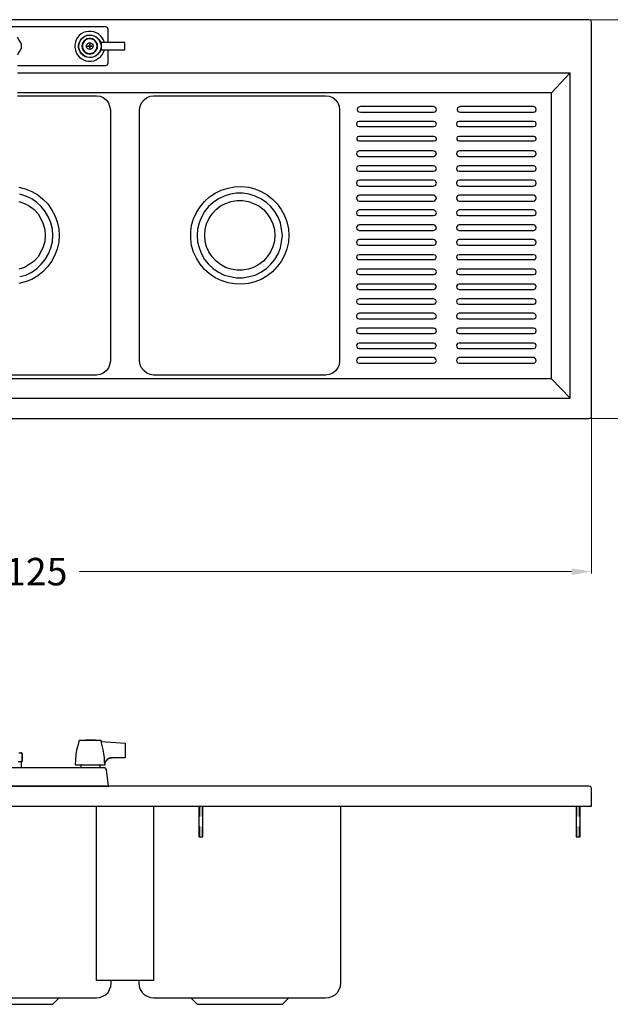
# Model space of a CAD drawing. Units: inches. Extents: x 80 to 174.3, y 72.9 to 122.3.
# Drawn here: x 109.6 to 139.2, y 72.9 to 122.3 of the extents above; entities that cross this region are included whole.
import ezdxf

# ---------------------------------------------------------------- set-up
doc = ezdxf.new("R2010")
doc.units = ezdxf.units.IN
doc.header["$MEASUREMENT"] = 0
doc.layers.add('AM_0', color=7, linetype='Continuous', lineweight=30)
doc.layers.add('AM_5', color=3, linetype='Continuous', lineweight=15)
doc.layers.add('PDF_Geometry', color=7, linetype='Continuous')
doc.styles.get("Standard").update_dxf_attribs({"font": 'ROMANS.SHX'})
doc.dimstyles.new('AM_ANSI$0', dxfattribs={"dimtxt": 0.12, "dimasz": 0.12, "dimexe": 0.1, "dimexo": 0.05, "dimgap": 0.06, "dimtad": 0, "dimtih": 1, "dimtoh": 1, "dimdec": 4, "dimzin": 7, "dimdsep": 46, "dimtxsty": 'Standard', "dimcen": 0, "dimclrd": 256, "dimclre": 256, "dimclrt": 2, "dimadec": 0, "dimazin": 2, "dimtp": 0.1, "dimtm": 0.1, "dimtfac": 0.71, "dimtdec": 4, "dimtofl": 0, "dimtmove": 0, "dimatfit": 3, "dimfxl": 1, "dimtolj": 1, "dimtzin": 7, "dimlwd": -1, "dimlwe": -1, "dimarcsym": 1})

# ---------------------------------------------------------------- blocks, each defined once
blk = doc.blocks.new('*D4')
at = {"layer": 'AM_5', "color": 1, "linetype": 'ByBlock', "transparency": 16777216}
for p, q in [((79.996, 102.344), (79.996, 94.507)), ((138.221, 102.344), (138.221, 94.507)), ((80.996, 94.607), (105.644, 94.607)), ((137.221, 94.607), (112.573, 94.607))]:
    blk.add_line(p, q, dxfattribs=at)
at = {"layer": 'AM_5', "color": 1, "transparency": 16777216}
for points in [[(80.996, 94.774), (80.996, 94.44), (79.996, 94.607)], [(137.221, 94.774), (137.221, 94.44), (138.221, 94.607)]]:
    blk.add_solid(points, dxfattribs=at)
at = {"layer": 'Defpoints', "color": 0, "transparency": 16777216}
for p in [(79.996, 102.394), (138.221, 102.394), (138.221, 94.607)]:
    blk.add_point(p, dxfattribs=at)
at = {"layer": 'AM_5', "color": 1, "transparency": 16777216, "insert": (109.108, 94.607), "char_height": 1.375, "attachment_point": 5}
blk.add_mtext('\\A1;58.125', dxfattribs=at)
blk = doc.blocks.new('*D5')
at = {"layer": 'AM_5', "color": 1, "linetype": 'ByBlock', "transparency": 16777216}
for p, q in [((138.131, 122.265), (147.187, 122.265)), ((147.087, 121.265), (147.087, 113.017)), ((147.087, 103.274), (147.087, 111.522)), ((138.131, 102.274), (147.187, 102.274))]:
    blk.add_line(p, q, dxfattribs=at)
at = {"layer": 'AM_5', "color": 1, "transparency": 16777216}
for points in [[(146.92, 121.265), (147.254, 121.265), (147.087, 122.265)], [(146.92, 103.274), (147.254, 103.274), (147.087, 102.274)]]:
    blk.add_solid(points, dxfattribs=at)
at = {"layer": 'Defpoints', "color": 0, "transparency": 16777216}
for p in [(138.081, 122.265), (138.081, 102.274), (147.087, 102.274)]:
    blk.add_point(p, dxfattribs=at)
at = {"layer": 'AM_5', "color": 1, "transparency": 16777216, "insert": (147.087, 112.269), "char_height": 1.375, "attachment_point": 5}
blk.add_mtext('\\A1;20.000', dxfattribs=at)
blk = doc.blocks.new('TOP VIEW')
at = {"layer": 'PDF_Geometry', "lineweight": -3}
for p, q in [((113.892, 121.901), (104.284, 121.901)), ((113.932, 121.89), (113.892, 121.901)), ((113.972, 121.87), (113.932, 121.89)), ((114.002, 121.831), (113.972, 121.87)), ((114.012, 121.781), (114.002, 121.831)), ((114.012, 121.12), (114.012, 121.781)), ((114.012, 120.102), (114.012, 120.751)), ((109.468, 119.971), (113.892, 119.971)), ((113.892, 119.971), (113.932, 119.982)), ((113.932, 119.982), (113.972, 120.011)), ((113.972, 120.011), (114.002, 120.052)), ((114.002, 120.052), (114.012, 120.102))]:
    blk.add_line(p, q, dxfattribs=at)
for points in [[(80.017, 122.205), (79.996, 122.144), (79.996, 102.394), (80.017, 102.334), (80.077, 102.294), (80.138, 102.274), (138.081, 102.274), (138.16, 102.294), (138.202, 102.334), (138.221, 102.394), (138.221, 122.144), (138.202, 122.205), (138.16, 122.244), (138.081, 122.265), (80.138, 122.265), (80.077, 122.244)], [(113.662, 120.928), (113.646, 120.821), (113.615, 120.713), (113.552, 120.603), (113.475, 120.528), (113.398, 120.451), (113.29, 120.404), (113.182, 120.373), (113.073, 120.373), (112.949, 120.388), (112.841, 120.418), (112.748, 120.481), (112.671, 120.558), (112.61, 120.65), (112.563, 120.758), (112.532, 120.867), (112.532, 120.99), (112.563, 121.099), (112.61, 121.207), (112.671, 121.298), (112.748, 121.376), (112.841, 121.438), (112.949, 121.469), (113.073, 121.484), (113.182, 121.484), (113.29, 121.453), (113.398, 121.406), (113.475, 121.329), (113.552, 121.253), (113.615, 121.144), (113.646, 121.036)], [(113.667, 120.928), (113.651, 120.821), (113.621, 120.713), (113.558, 120.62), (113.481, 120.528), (113.404, 120.451), (113.296, 120.404), (113.188, 120.374), (113.079, 120.374), (112.955, 120.388), (112.848, 120.435), (112.756, 120.496), (112.677, 120.573), (112.616, 120.666), (112.569, 120.758), (112.539, 120.882), (112.539, 120.989), (112.569, 121.099), (112.616, 121.206), (112.677, 121.298), (112.756, 121.375), (112.848, 121.438), (112.955, 121.483), (113.079, 121.499), (113.188, 121.483), (113.296, 121.452), (113.404, 121.406), (113.481, 121.345), (113.558, 121.253), (113.621, 121.16), (113.651, 121.052)], [(113.482, 120.941), (113.471, 121.031), (113.432, 121.12), (113.382, 121.191), (113.311, 121.261), (113.231, 121.301), (113.141, 121.32), (113.041, 121.32), (112.95, 121.301), (112.87, 121.261), (112.8, 121.191), (112.75, 121.12), (112.71, 121.031), (112.7, 120.941), (112.71, 120.841), (112.75, 120.761), (112.8, 120.681), (112.87, 120.621), (112.95, 120.571), (113.041, 120.552), (113.141, 120.552), (113.231, 120.571), (113.311, 120.621), (113.382, 120.681), (113.432, 120.761), (113.471, 120.841)], [(113.462, 120.941), (113.451, 121.031), (113.411, 121.12), (113.361, 121.191), (113.291, 121.251), (113.201, 121.291), (113.111, 121.311), (113.02, 121.301), (112.931, 121.27), (112.85, 121.22), (112.79, 121.151), (112.75, 121.071), (112.72, 120.981), (112.72, 120.891), (112.75, 120.801), (112.79, 120.721), (112.85, 120.651), (112.931, 120.602), (113.02, 120.571), (113.111, 120.571), (113.201, 120.591), (113.291, 120.621), (113.361, 120.681), (113.411, 120.761), (113.451, 120.841)], [(113.261, 120.941), (113.251, 120.881), (113.211, 120.831), (113.161, 120.791), (113.111, 120.771), (113.05, 120.781), (112.991, 120.801), (112.95, 120.851), (112.931, 120.911), (112.931, 120.971), (112.95, 121.021), (112.991, 121.071), (113.05, 121.101), (113.111, 121.101), (113.161, 121.091), (113.211, 121.051), (113.251, 121.001)], [(113.071, 121.041), (113.071, 120.961), (113.091, 120.941), (113.091, 121.021)], [(113.071, 120.841), (113.111, 120.841), (113.111, 120.921), (113.091, 120.931), (113.091, 120.861)], [(113.091, 121.021), (113.091, 120.941), (113.111, 120.961), (113.111, 121.041)], [(113.662, 120.941), (113.651, 120.841), (113.632, 120.751), (113.662, 120.751), (114.843, 120.751), (114.843, 121.12), (113.662, 121.12)], [(115.608, 104.974), (115.588, 105.153), (115.588, 117.746), (115.608, 117.928), (115.687, 118.107), (115.808, 118.246), (115.948, 118.367), (116.108, 118.426), (116.29, 118.446), (124.902, 118.446), (125.081, 118.426), (125.263, 118.367), (125.402, 118.246), (125.523, 118.107), (125.583, 117.928), (125.602, 117.746), (125.602, 105.153), (125.583, 104.974), (125.523, 104.813), (125.402, 104.674), (125.263, 104.553), (125.081, 104.492), (124.902, 104.453), (116.29, 104.453), (116.108, 104.492), (115.948, 104.553), (115.808, 104.674), (115.687, 104.813)], [(126.644, 117.628), (130.31, 117.628), (130.371, 117.646), (130.429, 117.686), (130.45, 117.767), (130.429, 117.846), (130.371, 117.886), (130.31, 117.907), (126.644, 117.907), (126.565, 117.886), (126.504, 117.846), (126.483, 117.767), (126.504, 117.686), (126.565, 117.646)], [(131.652, 117.628), (135.317, 117.628), (135.377, 117.646), (135.437, 117.686), (135.456, 117.767), (135.437, 117.846), (135.377, 117.886), (135.317, 117.907), (131.652, 117.907), (131.571, 117.886), (131.513, 117.846), (131.492, 117.767), (131.513, 117.686), (131.571, 117.646)], [(126.583, 116.907), (130.31, 116.907), (130.39, 116.928), (130.429, 116.967), (130.45, 117.028), (130.429, 117.107), (130.39, 117.146), (130.31, 117.167), (126.583, 117.167), (126.504, 117.146), (126.465, 117.107), (126.444, 117.028), (126.465, 116.967), (126.504, 116.928)], [(135.456, 117.028), (135.437, 117.107), (135.398, 117.146), (135.317, 117.167), (131.592, 117.167), (131.513, 117.146), (131.471, 117.107), (131.452, 117.028), (131.471, 116.967), (131.513, 116.928), (131.592, 116.907), (135.317, 116.907), (135.398, 116.928), (135.437, 116.967)], [(130.39, 116.388), (130.329, 116.407), (126.565, 116.407), (126.504, 116.388), (126.465, 116.328), (126.465, 116.267), (126.504, 116.207), (126.565, 116.188), (130.329, 116.188), (130.39, 116.207), (130.45, 116.267), (130.45, 116.328)], [(131.571, 116.188), (135.337, 116.188), (135.398, 116.207), (135.456, 116.267), (135.456, 116.328), (135.398, 116.388), (135.337, 116.407), (131.571, 116.407), (131.513, 116.388), (131.471, 116.328), (131.471, 116.267), (131.513, 116.207)], [(130.31, 115.688), (126.583, 115.688), (126.525, 115.667), (126.465, 115.628), (126.444, 115.549), (126.465, 115.488), (126.525, 115.428), (126.583, 115.409), (130.31, 115.409), (130.371, 115.428), (130.429, 115.488), (130.45, 115.549), (130.429, 115.628), (130.371, 115.667)], [(131.592, 115.409), (135.317, 115.409), (135.377, 115.428), (135.437, 115.488), (135.456, 115.549), (135.437, 115.628), (135.377, 115.667), (135.317, 115.688), (131.592, 115.688), (131.531, 115.667), (131.471, 115.628), (131.452, 115.549), (131.471, 115.488), (131.531, 115.428)], [(130.31, 114.669), (130.371, 114.688), (130.429, 114.728), (130.45, 114.809), (130.429, 114.867), (130.371, 114.928), (130.31, 114.949), (126.583, 114.949), (126.525, 114.928), (126.465, 114.867), (126.444, 114.809), (126.465, 114.728), (126.525, 114.688), (126.583, 114.669)], [(135.317, 114.949), (131.592, 114.949), (131.531, 114.928), (131.471, 114.867), (131.452, 114.809), (131.471, 114.728), (131.531, 114.688), (131.592, 114.669), (135.317, 114.669), (135.377, 114.688), (135.437, 114.728), (135.456, 114.809), (135.437, 114.867), (135.377, 114.928)], [(126.444, 114.069), (126.465, 113.988), (126.525, 113.949), (126.604, 113.93), (130.29, 113.93), (130.371, 113.949), (130.429, 113.988), (130.45, 114.069), (130.429, 114.149), (130.371, 114.209), (130.29, 114.228), (126.604, 114.228), (126.525, 114.209), (126.465, 114.149)], [(131.612, 113.93), (135.298, 113.93), (135.377, 113.949), (135.437, 113.988), (135.456, 114.069), (135.437, 114.149), (135.377, 114.209), (135.298, 114.228), (131.612, 114.228), (131.531, 114.209), (131.471, 114.149), (131.452, 114.069), (131.471, 113.988), (131.531, 113.949)], [(123.058, 111.451), (123.04, 111.111), (122.958, 110.79), (122.84, 110.469), (122.679, 110.151), (122.479, 109.89), (122.237, 109.63), (121.977, 109.432), (121.677, 109.251), (121.356, 109.132), (121.035, 109.051), (120.696, 109.011), (120.335, 109.032), (120.015, 109.071), (119.675, 109.19), (119.373, 109.332), (119.094, 109.53), (118.833, 109.751), (118.613, 110.011), (118.433, 110.311), (118.292, 110.611), (118.192, 110.951), (118.152, 111.29), (118.152, 111.63), (118.192, 111.969), (118.292, 112.29), (118.433, 112.609), (118.613, 112.89), (118.833, 113.149), (119.094, 113.388), (119.373, 113.569), (119.675, 113.73), (120.015, 113.83), (120.335, 113.888), (120.696, 113.909), (121.035, 113.869), (121.356, 113.788), (121.677, 113.649), (121.977, 113.488), (122.237, 113.269), (122.479, 113.03), (122.679, 112.749), (122.84, 112.449), (122.958, 112.13), (123.04, 111.79)], [(122.74, 111.451), (122.698, 111.769), (122.64, 112.09), (122.519, 112.369), (122.358, 112.649), (122.158, 112.909), (121.937, 113.109), (121.656, 113.288), (121.377, 113.43), (121.077, 113.53), (120.756, 113.569), (120.435, 113.569), (120.135, 113.53), (119.815, 113.43), (119.533, 113.288), (119.273, 113.109), (119.033, 112.909), (118.833, 112.649), (118.694, 112.369), (118.573, 112.09), (118.492, 111.769), (118.473, 111.451), (118.492, 111.13), (118.573, 110.83), (118.694, 110.53), (118.833, 110.251), (119.033, 110.011), (119.273, 109.79), (119.533, 109.611), (119.815, 109.471), (120.135, 109.39), (120.435, 109.332), (120.756, 109.332), (121.077, 109.39), (121.377, 109.471), (121.656, 109.611), (121.937, 109.79), (122.158, 110.011), (122.358, 110.251), (122.519, 110.53), (122.64, 110.83), (122.698, 111.13)], [(122.358, 111.451), (122.337, 111.169), (122.258, 110.89), (122.138, 110.63), (121.977, 110.39), (121.798, 110.171), (121.556, 109.99), (121.296, 109.851), (121.035, 109.771), (120.735, 109.711), (120.456, 109.711), (120.175, 109.771), (119.894, 109.851), (119.633, 109.99), (119.415, 110.171), (119.215, 110.39), (119.054, 110.63), (118.933, 110.89), (118.873, 111.169), (118.852, 111.451), (118.873, 111.751), (118.933, 112.03), (119.054, 112.29), (119.215, 112.53), (119.415, 112.749), (119.633, 112.93), (119.894, 113.049), (120.175, 113.149), (120.456, 113.209), (120.735, 113.209), (121.035, 113.149), (121.296, 113.049), (121.556, 112.93), (121.798, 112.749), (121.977, 112.53), (122.138, 112.29), (122.258, 112.03), (122.337, 111.751)], [(126.583, 113.469), (126.525, 113.449), (126.465, 113.388), (126.444, 113.33), (126.465, 113.249), (126.525, 113.188), (126.583, 113.169), (130.31, 113.169), (130.371, 113.188), (130.429, 113.249), (130.45, 113.33), (130.429, 113.388), (130.371, 113.449), (130.31, 113.469)], [(135.317, 113.469), (131.592, 113.469), (131.531, 113.449), (131.471, 113.388), (131.452, 113.33), (131.471, 113.249), (131.531, 113.188), (131.592, 113.169), (135.317, 113.169), (135.377, 113.188), (135.437, 113.249), (135.456, 113.33), (135.437, 113.388), (135.377, 113.449)], [(126.583, 112.449), (130.31, 112.449), (130.371, 112.469), (130.429, 112.509), (130.45, 112.59), (130.429, 112.649), (130.371, 112.709), (130.31, 112.73), (126.583, 112.73), (126.525, 112.709), (126.465, 112.649), (126.444, 112.59), (126.465, 112.509), (126.525, 112.469)], [(131.592, 112.449), (135.317, 112.449), (135.377, 112.469), (135.437, 112.509), (135.456, 112.59), (135.437, 112.649), (135.377, 112.709), (135.317, 112.73), (131.592, 112.73), (131.531, 112.709), (131.471, 112.649), (131.452, 112.59), (131.471, 112.509), (131.531, 112.469)], [(126.583, 111.709), (130.31, 111.709), (130.371, 111.73), (130.429, 111.769), (130.45, 111.851), (130.429, 111.909), (130.371, 111.969), (130.31, 111.99), (126.583, 111.99), (126.525, 111.969), (126.465, 111.909), (126.444, 111.851), (126.465, 111.769), (126.525, 111.73)], [(131.592, 111.709), (135.317, 111.709), (135.377, 111.73), (135.437, 111.769), (135.456, 111.851), (135.437, 111.909), (135.377, 111.969), (135.317, 111.99), (131.592, 111.99), (131.531, 111.969), (131.471, 111.909), (131.452, 111.851), (131.471, 111.769), (131.531, 111.73)], [(126.583, 110.969), (130.31, 110.969), (130.371, 110.99), (130.429, 111.03), (130.45, 111.111), (130.429, 111.169), (130.371, 111.23), (130.31, 111.251), (126.583, 111.251), (126.525, 111.23), (126.465, 111.169), (126.444, 111.111), (126.465, 111.03), (126.525, 110.99)], [(135.456, 111.111), (135.437, 111.169), (135.377, 111.23), (135.317, 111.251), (131.592, 111.251), (131.531, 111.23), (131.471, 111.169), (131.452, 111.111), (131.471, 111.03), (131.531, 110.99), (131.592, 110.969), (135.317, 110.969), (135.377, 110.99), (135.437, 111.03)], [(126.583, 110.251), (130.31, 110.251), (130.39, 110.251), (130.429, 110.311), (130.45, 110.371), (130.429, 110.43), (130.39, 110.469), (130.31, 110.49), (126.583, 110.49), (126.504, 110.469), (126.465, 110.43), (126.444, 110.371), (126.465, 110.311), (126.504, 110.251)], [(131.592, 110.251), (135.317, 110.251), (135.398, 110.251), (135.437, 110.311), (135.456, 110.371), (135.437, 110.43), (135.398, 110.469), (135.317, 110.49), (131.592, 110.49), (131.513, 110.469), (131.471, 110.43), (131.452, 110.371), (131.471, 110.311), (131.513, 110.251)], [(126.583, 109.49), (130.31, 109.49), (130.371, 109.511), (130.429, 109.551), (130.45, 109.63), (130.429, 109.69), (130.371, 109.751), (130.31, 109.771), (126.583, 109.771), (126.525, 109.751), (126.465, 109.69), (126.444, 109.63), (126.465, 109.551), (126.525, 109.511)], [(131.592, 109.49), (135.317, 109.49), (135.377, 109.511), (135.437, 109.551), (135.456, 109.63), (135.437, 109.69), (135.377, 109.751), (135.317, 109.771), (131.592, 109.771), (131.531, 109.751), (131.471, 109.69), (131.452, 109.63), (131.471, 109.551), (131.531, 109.511)], [(130.329, 109.011), (126.583, 109.011), (126.504, 108.99), (126.465, 108.951), (126.444, 108.89), (126.465, 108.832), (126.504, 108.771), (126.583, 108.751), (130.329, 108.751), (130.39, 108.771), (130.429, 108.832), (130.45, 108.89), (130.429, 108.951), (130.39, 108.99)], [(131.513, 108.771), (131.592, 108.751), (135.337, 108.751), (135.398, 108.771), (135.437, 108.832), (135.456, 108.89), (135.437, 108.951), (135.398, 108.99), (135.337, 109.011), (131.592, 109.011), (131.513, 108.99), (131.471, 108.951), (131.452, 108.89), (131.471, 108.832)], [(126.583, 108.011), (130.31, 108.011), (130.39, 108.032), (130.429, 108.071), (130.45, 108.151), (130.429, 108.211), (130.39, 108.251), (130.31, 108.271), (126.583, 108.271), (126.525, 108.251), (126.465, 108.211), (126.444, 108.151), (126.465, 108.071), (126.525, 108.032)], [(131.592, 108.011), (135.317, 108.011), (135.398, 108.032), (135.437, 108.071), (135.456, 108.151), (135.437, 108.211), (135.398, 108.251), (135.317, 108.271), (131.592, 108.271), (131.531, 108.251), (131.471, 108.211), (131.452, 108.151), (131.471, 108.071), (131.531, 108.032)], [(126.583, 107.271), (130.31, 107.271), (130.371, 107.292), (130.429, 107.332), (130.45, 107.411), (130.429, 107.471), (130.371, 107.532), (130.31, 107.553), (126.583, 107.553), (126.525, 107.532), (126.465, 107.471), (126.444, 107.411), (126.465, 107.332), (126.525, 107.292)], [(131.592, 107.271), (135.317, 107.271), (135.377, 107.292), (135.437, 107.332), (135.456, 107.411), (135.437, 107.471), (135.377, 107.532), (135.317, 107.553), (131.592, 107.553), (131.531, 107.532), (131.471, 107.471), (131.452, 107.411), (131.471, 107.332), (131.531, 107.292)], [(126.583, 106.532), (130.31, 106.532), (130.371, 106.553), (130.429, 106.592), (130.45, 106.671), (130.429, 106.753), (130.371, 106.792), (130.31, 106.813), (126.583, 106.813), (126.525, 106.792), (126.465, 106.753), (126.444, 106.671), (126.465, 106.592), (126.525, 106.553)], [(131.592, 106.532), (135.317, 106.532), (135.377, 106.553), (135.437, 106.592), (135.456, 106.671), (135.437, 106.753), (135.377, 106.792), (135.317, 106.813), (131.592, 106.813), (131.531, 106.792), (131.471, 106.753), (131.452, 106.671), (131.471, 106.592), (131.531, 106.553)], [(130.31, 106.053), (126.583, 106.053), (126.504, 106.032), (126.465, 105.992), (126.444, 105.932), (126.465, 105.874), (126.504, 105.813), (126.583, 105.792), (130.31, 105.792), (130.39, 105.813), (130.429, 105.874), (130.45, 105.932), (130.429, 105.992), (130.39, 106.032)], [(131.592, 105.792), (135.317, 105.792), (135.398, 105.813), (135.437, 105.874), (135.456, 105.932), (135.437, 105.992), (135.398, 106.032), (135.317, 106.053), (131.592, 106.053), (131.513, 106.032), (131.471, 105.992), (131.452, 105.932), (131.471, 105.874), (131.513, 105.813)], [(126.583, 105.053), (130.31, 105.053), (130.371, 105.074), (130.429, 105.113), (130.45, 105.192), (130.429, 105.253), (130.371, 105.313), (130.31, 105.332), (126.583, 105.332), (126.525, 105.313), (126.465, 105.253), (126.444, 105.192), (126.465, 105.113), (126.525, 105.074)], [(131.592, 105.053), (135.317, 105.053), (135.377, 105.074), (135.437, 105.113), (135.456, 105.192), (135.437, 105.253), (135.377, 105.313), (135.317, 105.332), (131.592, 105.332), (131.531, 105.313), (131.471, 105.253), (131.452, 105.192), (131.471, 105.113), (131.531, 105.074)]]:
    blk.add_lwpolyline(points, close=True, dxfattribs=at)
for points in [[(113.822, 121.12), (113.772, 121.251), (113.712, 121.361), (113.621, 121.461), (113.532, 121.551), (113.411, 121.611), (113.291, 121.661), (113.161, 121.681), (113.031, 121.681), (112.9, 121.661), (112.781, 121.62), (112.66, 121.551), (112.56, 121.47), (112.48, 121.37), (112.41, 121.251), (112.37, 121.131), (112.34, 121.001), (112.34, 120.871), (112.37, 120.741), (112.41, 120.621), (112.48, 120.511), (112.56, 120.411), (112.66, 120.321), (112.781, 120.261), (112.9, 120.211), (113.031, 120.191), (113.161, 120.191), (113.291, 120.211), (113.411, 120.261), (113.532, 120.331), (113.621, 120.411), (113.712, 120.511), (113.772, 120.631), (113.822, 120.751)], [(109.659, 121.061), (109.639, 121.091), (109.619, 121.131), (109.518, 121.291), (109.498, 121.341), (109.478, 121.361), (109.478, 121.37), (109.478, 121.361)], [(109.669, 120.831), (109.678, 120.941), (109.669, 121.051), (109.659, 121.051), (109.669, 121.051)], [(113.011, 120.931), (112.991, 120.921), (112.991, 120.961), (113.011, 120.941), (113.011, 120.931), (113.091, 120.931), (113.171, 120.931), (113.191, 120.921), (113.111, 120.921)], [(112.991, 120.961), (113.071, 120.961)], [(113.071, 120.921), (112.991, 120.921)], [(113.171, 120.931), (113.171, 120.941), (113.091, 120.941), (113.011, 120.941)], [(113.071, 121.041), (113.111, 121.041)], [(113.111, 120.841), (113.091, 120.861), (113.091, 120.931), (113.071, 120.921), (113.071, 120.841)], [(113.091, 121.021), (113.091, 121.021)], [(113.111, 120.961), (113.191, 120.961), (113.171, 120.941)], [(113.191, 120.961), (113.191, 120.921)], [(113.662, 121.12), (113.632, 121.12), (113.651, 121.031), (113.662, 120.941), (113.662, 120.751)], [(109.478, 120.511), (109.498, 120.531), (109.518, 120.581), (109.619, 120.741), (109.639, 120.791), (109.659, 120.811), (109.659, 120.821), (109.659, 120.811)], [(113.091, 120.861), (113.091, 120.861)], [(137.16, 103.294), (137.16, 119.607), (136.219, 118.607), (109.466, 118.607)], [(109.466, 119.607), (137.16, 119.607)], [(136.219, 104.274), (82.019, 104.274), (81.058, 103.294), (137.16, 103.294), (136.219, 104.274), (136.219, 118.607)], [(109.466, 118.446), (113.425, 118.446), (113.606, 118.426), (113.767, 118.367), (113.906, 118.246), (114.025, 118.107), (114.085, 117.928), (114.127, 117.746), (114.127, 105.153), (114.085, 104.974), (114.025, 104.813), (113.906, 104.674), (113.767, 104.553), (113.606, 104.492), (113.425, 104.453), (104.813, 104.453)], [(109.54, 113.869), (109.86, 113.788), (110.181, 113.649), (110.481, 113.488), (110.742, 113.269), (110.981, 113.03), (111.181, 112.749), (111.342, 112.449), (111.463, 112.13), (111.542, 111.79), (111.562, 111.451), (111.542, 111.111), (111.463, 110.79), (111.342, 110.469), (111.181, 110.151), (110.981, 109.89), (110.742, 109.63), (110.481, 109.432), (110.181, 109.251), (109.86, 109.132), (109.54, 109.051)], [(109.579, 109.39), (109.879, 109.471), (110.181, 109.611), (110.442, 109.79), (110.66, 110.011), (110.86, 110.251), (111.021, 110.53), (111.142, 110.83), (111.223, 111.13), (111.242, 111.451), (111.223, 111.769), (111.142, 112.09), (111.021, 112.369), (110.86, 112.649), (110.66, 112.909), (110.442, 113.109), (110.181, 113.288), (109.879, 113.43), (109.579, 113.53)], [(109.54, 113.149), (109.821, 113.049), (110.06, 112.93), (110.3, 112.749), (110.5, 112.53), (110.642, 112.29), (110.76, 112.03), (110.842, 111.751), (110.86, 111.451), (110.842, 111.169), (110.76, 110.89), (110.642, 110.63), (110.5, 110.39), (110.3, 110.171), (110.06, 109.99), (109.821, 109.851), (109.54, 109.771)]]:
    blk.add_lwpolyline(points, dxfattribs=at)
blk = doc.blocks.new('FRONT VIEW')
at = {"layer": 'PDF_Geometry', "lineweight": -3}
for p, q in [((113.803, 84.78), (104.416, 84.78)), ((113.844, 84.77), (113.803, 84.78)), ((113.883, 84.75), (113.844, 84.77)), ((113.914, 84.71), (113.883, 84.75)), ((113.924, 84.67), (113.914, 84.71)), ((114.033, 83.86), (113.924, 84.67)), ((104.185, 83.86), (114.033, 83.86)), ((113.914, 83.86), (113.953, 83.86)), ((113.953, 83.86), (113.994, 83.86)), ((113.994, 83.86), (114.024, 83.86)), ((114.024, 83.86), (114.033, 83.86))]:
    blk.add_line(p, q, dxfattribs=at)
for points in [[(113.683, 86.09), (113.664, 86.14), (113.653, 86.14), (113.623, 86.14), (113.573, 86.14), (113.503, 86.14), (113.423, 86.14), (113.323, 86.14), (113.223, 86.14), (113.112, 86.14), (113.002, 86.14), (112.902, 86.14), (112.811, 86.14), (112.722, 86.14), (112.652, 86.14), (112.601, 86.14), (112.572, 86.14), (112.561, 86.14), (112.492, 85.899), (112.431, 85.659), (112.392, 85.42), (112.371, 85.18), (112.361, 84.93), (112.371, 84.93), (112.401, 84.93), (112.461, 84.93), (112.531, 84.93), (112.622, 84.93), (112.722, 84.93), (112.832, 84.93), (112.952, 84.93), (113.082, 84.93), (113.212, 84.93)], [(112.782, 86.14), (112.892, 86.17), (112.902, 86.17), (112.912, 86.17), (112.942, 86.17), (112.992, 86.17), (113.042, 86.17), (113.112, 86.17), (113.182, 86.17), (113.243, 86.17), (113.282, 86.17), (113.312, 86.17), (113.323, 86.17), (113.343, 86.17), (113.443, 86.14)], [(113.332, 84.93), (113.453, 84.93), (113.562, 84.93), (113.653, 84.93), (113.733, 84.93), (113.794, 84.93), (113.844, 84.93), (113.833, 85.1), (113.823, 85.28), (113.794, 85.49), (113.764, 85.69), (113.714, 85.89), (113.653, 86.09), (113.683, 86.09), (114.865, 86.009), (114.865, 85.28), (114.194, 85.28), (114.133, 85.28), (114.064, 85.259), (114.003, 85.22), (113.944, 85.18), (113.903, 85.13), (113.864, 85.07), (113.844, 85), (113.844, 84.93), (113.853, 84.93), (113.853, 85), (113.873, 85.07), (113.914, 85.13), (113.953, 85.18), (114.014, 85.22), (114.074, 85.259), (114.133, 85.28), (114.204, 85.28)], [(109.66, 85.529), (109.68, 85.52), (109.691, 85.5), (109.691, 85.1), (109.68, 85.09), (109.66, 85.08), (109.63, 85.08), (109.61, 85.08), (109.58, 85.08), (109.55, 85.08), (109.5, 85.08)], [(109.54, 85.529), (109.641, 85.529), (109.66, 85.529), (109.68, 85.52), (109.691, 85.5)], [(109.67, 85.529), (109.66, 85.529), (109.641, 85.529)], [(109.7, 85.5), (109.7, 85.1), (109.691, 85.09), (109.67, 85.08)], [(109.68, 85.52), (109.68, 85.52)], [(109.65, 85.08), (109.65, 84.78)], [(109.66, 85.08), (109.68, 85.09)], [(112.652, 84.92), (112.642, 84.92), (112.652, 84.92), (112.681, 84.92), (112.742, 84.92), (112.811, 84.92), (112.902, 84.92), (113.002, 84.92), (113.112, 84.92), (113.223, 84.92), (113.323, 84.92), (113.412, 84.92), (113.483, 84.92), (113.543, 84.92), (113.573, 84.92), (113.593, 84.92), (113.573, 84.92)], [(112.642, 84.92), (112.642, 84.78)], [(113.223, 84.92), (113.323, 84.92)], [(113.593, 84.92), (113.593, 84.78)], [(116.29, 82.86), (116.29, 74.125), (113.425, 74.125), (113.425, 82.86)], [(115.548, 74.125), (115.548, 74.004), (115.569, 73.825), (115.608, 73.665), (115.708, 73.525), (115.829, 73.404), (115.969, 73.325), (116.129, 73.265), (116.29, 73.246), (124.902, 73.246), (125.081, 73.265), (125.242, 73.325), (125.383, 73.404), (125.502, 73.525), (125.583, 73.665), (125.644, 73.825), (125.662, 74.004), (125.662, 82.86)], [(118.552, 82.86), (118.552, 81.321), (118.573, 81.321), (118.633, 81.321), (118.694, 81.321), (118.733, 81.321), (118.752, 81.321), (118.752, 82.86)], [(118.592, 82.86), (118.592, 82.342)], [(118.733, 82.342), (118.733, 82.86)], [(137.46, 82.86), (137.46, 81.321), (137.479, 81.321), (137.521, 81.321), (137.581, 81.321), (137.64, 81.321), (137.66, 81.321), (137.66, 82.86)], [(137.479, 82.86), (137.479, 82.342)], [(137.621, 82.342), (137.621, 82.86)], [(118.592, 81.842), (118.592, 81.321)], [(118.733, 81.321), (118.733, 81.842)], [(137.479, 81.842), (137.479, 81.321)], [(137.621, 81.321), (137.621, 81.842)], [(104.052, 74.125), (104.052, 74.004), (104.071, 73.825), (104.131, 73.665), (104.213, 73.525), (104.331, 73.404), (104.473, 73.325), (104.633, 73.265), (104.813, 73.246), (113.425, 73.246), (113.585, 73.265), (113.746, 73.325), (113.885, 73.404), (114.006, 73.525), (114.085, 73.665), (114.146, 73.825), (114.167, 74.004), (114.167, 74.125)], [(106.656, 73.246), (106.975, 72.925), (106.996, 72.925), (107.075, 72.925), (107.196, 72.925), (107.356, 72.925), (107.556, 72.925), (107.777, 72.925), (108.038, 72.925), (108.338, 72.925), (108.638, 72.925), (108.958, 72.925), (109.258, 72.925), (109.579, 72.925), (109.879, 72.925), (110.181, 72.925), (110.442, 72.925), (110.66, 72.925), (110.86, 72.925), (111.021, 72.925), (111.142, 72.925), (111.223, 72.925), (111.242, 72.925), (111.562, 73.246)], [(118.152, 73.246), (118.473, 72.925), (118.492, 72.925), (118.573, 72.925), (118.694, 72.925), (118.833, 72.925), (119.033, 72.925), (119.273, 72.925), (119.533, 72.925), (119.815, 72.925), (120.135, 72.925), (120.435, 72.925), (120.756, 72.925), (121.077, 72.925), (121.377, 72.925), (121.656, 72.925), (121.937, 72.925), (122.158, 72.925), (122.358, 72.925), (122.519, 72.925), (122.64, 72.925), (122.698, 72.925), (122.74, 72.925), (123.058, 73.246)]]:
    blk.add_lwpolyline(points, dxfattribs=at)
blk.add_lwpolyline([(80.138, 83.86), (80.077, 83.84), (80.017, 83.8), (79.996, 83.74), (79.996, 82.86), (80.017, 82.86), (80.077, 82.86), (80.138, 82.86), (138.081, 82.86), (138.16, 82.86), (138.202, 82.86), (138.221, 82.86), (138.221, 83.74), (138.202, 83.8), (138.16, 83.84), (138.081, 83.86)], close=True, dxfattribs=at)

msp = doc.modelspace()

# ---------------------------------------------------------------- block references
at = {"layer": 'AM_0'}
for name in ['TOP VIEW', 'FRONT VIEW']:
    msp.add_blockref(name, (0, 0), dxfattribs=at)

# ---------------------------------------------------------------- dimensions: what is measured, and where the dimension line sits
at = {"layer": 'AM_5', "color": 1}
dim = msp.add_linear_dim(base=(147.08714, 102.27351), p1=(138.08125, 122.26518), p2=(138.08125, 102.27351), angle=90, text='20.000', dimstyle='AM_ANSI$0', override={"dimtxt": 1.375, "dimasz": 1, "dimclrd": 1, "dimclre": 1, "dimclrt": 1}, dxfattribs=at)
dim.commit()
dim.dimension.update_dxf_attribs({"geometry": '*D5', "text_midpoint": (147.08714, 112.26935)})
dim = msp.add_linear_dim(base=(138.22084, 94.60686), p1=(79.99584, 102.39435), p2=(138.22084, 102.39435), text='58.125', dimstyle='AM_ANSI$0', override={"dimtxt": 1.375, "dimasz": 1, "dimpost": '', "dimclrd": 1, "dimclre": 1, "dimclrt": 1}, dxfattribs=at)
dim.commit()
dim.dimension.update_dxf_attribs({"geometry": '*D4', "text_midpoint": (109.10834, 94.60686)})

doc.saveas('drawing.dxf')
